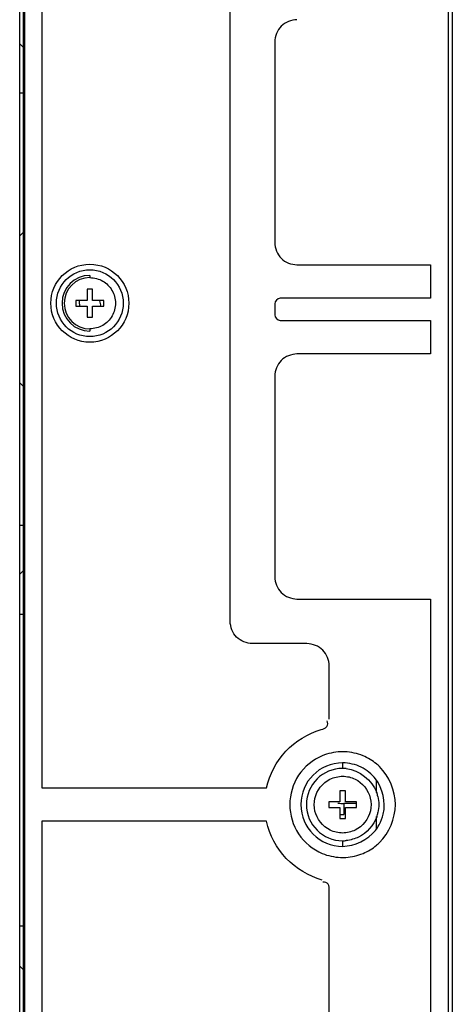
# Model space of a CAD drawing. Units: millimetres. Extents: x 484 to 4346, y 937 to 2739.
# Drawn here: x 2830 to 2869, y 1686 to 1774 of the extents above; entities that cross this region are included whole.
import ezdxf

# ---------------------------------------------------------------- set-up
doc = ezdxf.new("R2010")
doc.units = ezdxf.units.MM
doc.header["$LTSCALE"] = 261.58
doc.layers.add('00-55-SNB-BACK-R_PHILIPS_CON', color=7, linetype='CONTINUOUS')
doc.layers.add('PANEL_LGD_LD550DUN-TKB1_CON', color=7, linetype='CONTINUOUS')

msp = doc.modelspace()

# ---------------------------------------------------------------- linework, layer by layer
at = {"layer": '00-55-SNB-BACK-R_PHILIPS_CON', "color": 7}
msp.add_line((2829.6909, 1409.4199), (2829.6909, 2044.7199), dxfattribs=at)
at = {"layer": 'PANEL_LGD_LD550DUN-TKB1_CON', "color": 6}
for p, q in [((2868.1909, 1407.6199), (2868.1909, 2089.8199)), ((2829.9909, 2085.5199), (2829.9909, 1407.4199)), ((2868.5409, 2075.8218), (2868.5409, 1421.618)), ((2829.6909, 1772.0141), (2829.9909, 1771.7141)), ((2829.6909, 1754.7557), (2829.9909, 1755.0557)), ((2829.6909, 1741.5841), (2829.9909, 1741.2841)), ((2829.6909, 1728.8099), (2829.9909, 1728.8099))]:
    msp.add_line(p, q, dxfattribs=at)
at = {"layer": 'PANEL_LGD_LD550DUN-TKB1_CON', "color": 7}
for p, q in [((2830.1409, 1410.1199), (2830.1409, 2087.3199)), ((2831.6909, 1792.2199), (2831.6909, 1705.2199)), ((2848.5909, 1720.1699), (2848.5909, 1776.1699)), ((2852.5909, 1772.1699), (2852.5909, 1754.1699)), ((2829.6909, 1767.5999), (2829.9909, 1767.5999)), ((2854.5909, 1752.1699), (2866.5909, 1752.1699)), ((2866.5909, 1752.1699), (2866.5909, 1749.1699)), ((2835.9909, 1751.2199), (2835.9909, 1751.0199)), ((2836.2409, 1749.9699), (2835.7409, 1749.9699)), ((2835.7409, 1749.9699), (2835.7409, 1748.9699)), ((2836.2409, 1748.9699), (2836.2409, 1749.9699)), ((2835.7409, 1748.9699), (2834.7409, 1748.9699)), ((2834.7409, 1748.9699), (2834.7409, 1748.4699)), ((2837.2409, 1748.9699), (2836.2409, 1748.9699)), ((2837.2409, 1748.4699), (2837.2409, 1748.9699)), ((2866.5909, 1749.1699), (2853.0909, 1749.1699)), ((2834.7409, 1748.4699), (2835.7409, 1748.4699)), ((2835.7409, 1748.4699), (2835.7409, 1747.4699)), ((2836.2409, 1748.4699), (2837.2409, 1748.4699)), ((2836.2409, 1747.4699), (2836.2409, 1748.4699)), ((2852.5909, 1748.6699), (2852.5909, 1747.6699)), ((2835.7409, 1747.4699), (2836.2409, 1747.4699)), ((2835.9909, 1746.4199), (2835.9909, 1746.2199)), ((2853.0909, 1747.1699), (2866.5909, 1747.1699)), ((2866.5909, 1747.1699), (2866.5909, 1744.1699)), ((2866.5909, 1744.1699), (2854.5909, 1744.1699)), ((2852.5909, 1742.1699), (2852.5909, 1724.1699)), ((2829.9909, 1724.6957), (2829.6909, 1724.3957)), ((2854.5909, 1722.1699), (2866.5909, 1722.1699)), ((2866.5909, 1722.1699), (2866.5909, 1417.8199)), ((2829.6909, 1720.8099), (2829.9909, 1720.8099)), ((2855.4909, 1718.1699), (2850.5909, 1718.1699)), ((2857.4909, 1711.3783), (2857.4909, 1716.1699)), ((2858.6909, 1707.4699), (2858.6909, 1706.9699)), ((2861.6909, 1705.9334), (2861.6909, 1704.7986)), ((2831.6909, 1705.2199), (2851.8535, 1705.2199)), ((2858.9409, 1704.9699), (2858.4409, 1704.9699)), ((2858.4409, 1704.9699), (2858.4409, 1703.9699)), ((2858.9409, 1703.9699), (2858.9409, 1704.9699)), ((2858.4409, 1703.9699), (2857.4409, 1703.9699)), ((2857.4409, 1703.9699), (2857.4409, 1703.4699)), ((2859.9409, 1703.9699), (2858.9409, 1703.9699)), ((2859.9409, 1703.4699), (2859.9409, 1703.9699)), ((2857.4409, 1703.4699), (2858.4409, 1703.4699)), ((2858.4409, 1703.4699), (2858.4409, 1702.4699)), ((2859.9409, 1703.8191), (2858.7909, 1703.8191)), ((2858.7909, 1703.8191), (2858.7909, 1702.8191)), ((2858.9409, 1703.4699), (2859.9409, 1703.4699)), ((2858.9409, 1702.4699), (2858.9409, 1703.4699)), ((2851.8535, 1702.2199), (2831.6909, 1702.2199)), ((2831.6909, 1702.2199), (2831.6909, 1615.2199)), ((2858.4409, 1702.4699), (2858.9409, 1702.4699)), ((2861.6909, 1702.6476), (2861.6909, 1701.5182)), ((2858.6909, 1700.4699), (2858.6909, 1699.9699)), ((2857.4909, 1621.3783), (2857.4909, 1696.0283)), ((2829.9909, 1692.8099), (2829.6909, 1692.8099)), ((2829.6909, 1689.2241), (2829.9909, 1688.9241))]:
    msp.add_line(p, q, dxfattribs=at)
at = {"layer": 'PANEL_LGD_LD550DUN-TKB1_CON', "color": 6}
for radius in [3.5, 3]:
    msp.add_circle((2835.9909, 1748.7199), radius, dxfattribs=at)
at = {"layer": 'PANEL_LGD_LD550DUN-TKB1_CON', "color": 7}
for centre, radius, start, end in [((2835.9909, 1748.7199), 2.5, 90, 270), ((2858.8007, 1702.9148), 5.5562, 91.133279, 93.141286), ((2858.581, 1702.9148), 5.5562, 86.858714, 88.866721), ((2858.5713, 1702.9872), 3.9845, 83.597009, 88.280997), ((2858.6485, 1703.6779), 4.8096, 45.825822, 50.1207), ((2858.7168, 1703.7245), 3.2235, 13.104745, 19.858139), ((2858.7148, 1703.716), 3.2257, 340.252218, 347.360315), ((2858.6584, 1703.7358), 3.7852, 321.700346, 331.202791), ((2858.5764, 1704.4141), 3.9459, 271.662494, 276.420519), ((2858.6485, 1703.7619), 4.8096, 309.8793, 314.174178), ((2858.8007, 1704.525), 5.5562, 266.858714, 268.866721), ((2858.5815, 1704.5081), 5.5393, 271.130739, 274.160016)]:
    msp.add_arc(centre, radius, start, end, dxfattribs=at)
at = {"layer": 'PANEL_LGD_LD550DUN-TKB1_CON', "color": 6}
for centre, radius, start in [((2835.9909, 1748.7199), 2.3, 90), ((2858.6909, 1703.7199), 3.75, 90), ((2858.6909, 1703.7199), 3.25, 90), ((2858.7909, 1708.1699), 4.3508, 263.121053), ((2858.7909, 1708.1699), 5.3508, 266.889009)]:
    msp.add_arc(centre, radius, start, 270, dxfattribs=at)
at = {"layer": 'PANEL_LGD_LD550DUN-TKB1_CON', "color": 7}
for points, knots in [([(2854.5909, 1774.1699), (2854.0806, 1774.1513), (2853.0048, 1773.7559), (2852.6095, 1772.6801), (2852.5909, 1772.1699)], [0, 0, 0, 0, 0.5, 1, 1, 1, 1]), ([(2852.5909, 1754.1699), (2852.6094, 1753.6597), (2853.0048, 1752.5838), (2854.0806, 1752.1886), (2854.5909, 1752.1699)], [0, 0, 0, 0, 0.5, 1, 1, 1, 1]), ([(2835.0388, 1749.0254), (2835.0174, 1748.9405), (2835.01, 1748.7553), (2835.0582, 1748.5788), (2835.0925, 1748.492)], [0, 0, 0, 0, 0.4840115, 1, 1, 1, 1]), ([(2836.9541, 1748.4681), (2836.9669, 1748.5461), (2836.9649, 1748.7118), (2836.92, 1748.8699), (2836.8892, 1748.9478)], [0, 0, 0, 0, 0.4854235, 1, 1, 1, 1]), ([(2854.5909, 1744.1699), (2854.0806, 1744.1513), (2853.0048, 1743.7559), (2852.6095, 1742.6801), (2852.5909, 1742.1699)], [0, 0, 0, 0, 0.5, 1, 1, 1, 1]), ([(2852.5909, 1724.1699), (2852.6094, 1723.6597), (2853.0048, 1722.5838), (2854.0806, 1722.1886), (2854.5909, 1722.1699)], [0, 0, 0, 0, 0.5, 1, 1, 1, 1]), ([(2850.5909, 1718.1699), (2850.0806, 1718.1885), (2849.0048, 1718.5839), (2848.6095, 1719.6597), (2848.5909, 1720.1699)], [0, 0, 0, 0, 0.5, 1, 1, 1, 1]), ([(2857.4909, 1716.1699), (2857.4723, 1716.6801), (2857.0769, 1717.756), (2856.0011, 1718.1512), (2855.4909, 1718.1699)], [0, 0, 0, 0, 0.5, 1, 1, 1, 1]), ([(2856.7659, 1710.45), (2856.9467, 1710.5059), (2857.3444, 1710.6145), (2857.3878, 1711.0983), (2857.2902, 1711.2424)], [0, 0, 0, 0, 0.520939, 1, 1, 1, 1]), ([(2851.8535, 1705.2199), (2852.1346, 1706.4284), (2853.3176, 1708.7668), (2855.5774, 1710.0937), (2856.7659, 1710.45)], [0, 0, 0, 0, 0.5, 1, 1, 1, 1]), ([(2856.8591, 1708.1024), (2856.0111, 1707.7532), (2854.4876, 1706.5109), (2853.959, 1704.6365), (2853.9409, 1703.7199)], [0, 0, 0, 0, 0.5000797, 1, 1, 1, 1]), ([(2853.9409, 1703.7199), (2853.959, 1702.8033), (2854.4876, 1700.9289), (2856.0111, 1699.6866), (2856.8591, 1699.3374)], [0, 0, 0, 0, 0.4999203, 1, 1, 1, 1]), ([(2856.8663, 1696.9402), (2855.6633, 1697.314), (2853.3515, 1698.6144), (2852.1388, 1700.9937), (2851.8535, 1702.2199)], [0, 0, 0, 0, 0.5001564, 1, 1, 1, 1]), ([(2857.4909, 1696.0283), (2857.4869, 1696.2124), (2857.5027, 1696.5984), (2857.0818, 1696.7973), (2856.9265, 1696.7486)], [0, 0, 0, 0, 0.530723, 1, 1, 1, 1])]:
    msp.add_open_spline(points, degree=3, knots=knots, dxfattribs=at)
for points in [[(2835.9909, 1751.0199), (2836.3906, 1751.0038), (2836.8017, 1750.9044), (2837.1495, 1750.7067)], [(2837.1495, 1750.7067), (2837.4905, 1750.5127), (2837.7846, 1750.2132), (2837.9805, 1749.8734)], [(2837.9805, 1749.8734), (2838.178, 1749.5309), (2838.2891, 1749.124), (2838.2907, 1748.7287)], [(2853.0909, 1749.1699), (2852.8553, 1749.1627), (2852.6074, 1748.905), (2852.5909, 1748.6699)], [(2838.2907, 1748.7287), (2838.2922, 1748.3335), (2838.1842, 1747.9258), (2837.9894, 1747.5819)], [(2837.9894, 1747.5819), (2837.7944, 1747.2376), (2837.4989, 1746.9335), (2837.1555, 1746.7367)], [(2852.5909, 1747.6699), (2852.5981, 1747.4343), (2852.8557, 1747.1864), (2853.0909, 1747.1699)], [(2837.1555, 1746.7367), (2836.8064, 1746.5366), (2836.3929, 1746.4358), (2835.9909, 1746.4199)], [(2858.4963, 1708.4626), (2857.9383, 1708.432), (2857.3758, 1708.3152), (2856.8591, 1708.1024)], [(2860.5226, 1708.1024), (2860.006, 1708.3152), (2859.4434, 1708.432), (2858.8854, 1708.4626)], [(2860.3505, 1707.0826), (2859.8391, 1707.3299), (2859.2587, 1707.4533), (2858.6909, 1707.4699)], [(2861.7323, 1707.3687), (2861.3704, 1707.671), (2860.9587, 1707.9228), (2860.5226, 1708.1024)], [(2859.0157, 1706.9468), (2860.1629, 1706.8178), (2861.3567, 1705.9054), (2861.7487, 1704.8195)], [(2861.646, 1706.0283), (2861.304, 1706.4676), (2860.8517, 1706.8401), (2860.3505, 1707.0826)], [(2863.4409, 1703.7199), (2863.4164, 1704.9529), (2862.8845, 1706.2681), (2862, 1707.1274)], [(2856.1993, 1704.2623), (2856.3561, 1704.9813), (2856.8947, 1705.6815), (2857.5564, 1706.0036)], [(2857.5564, 1706.0036), (2857.9057, 1706.1736), (2858.3026, 1706.2584), (2858.6909, 1706.2699)], [(2858.6909, 1706.2699), (2859.0747, 1706.2583), (2859.4669, 1706.1758), (2859.813, 1706.0097)], [(2859.813, 1706.0097), (2860.4705, 1705.6941), (2861.0094, 1705.0073), (2861.1746, 1704.297)], [(2862.3434, 1702.8713), (2862.5875, 1703.921), (2862.308, 1705.1779), (2861.646, 1706.0283)], [(2856.2069, 1703.1438), (2856.1226, 1703.507), (2856.1199, 1703.898), (2856.1993, 1704.2623)], [(2861.1746, 1704.297), (2861.2602, 1703.9288), (2861.2618, 1703.5319), (2861.1792, 1703.163)], [(2861.8564, 1704.4554), (2861.9655, 1703.9862), (2861.9676, 1703.4803), (2861.8623, 1703.0102)], [(2857.5733, 1701.4279), (2856.9138, 1701.7437), (2856.3723, 1702.4316), (2856.2069, 1703.1438)], [(2861.1792, 1703.163), (2861.0189, 1702.4474), (2860.4797, 1701.7527), (2859.8194, 1701.4333)], [(2862, 1700.3124), (2862.8845, 1701.1717), (2863.4164, 1702.4869), (2863.4409, 1703.7199)], [(2861.7507, 1702.6261), (2861.4763, 1701.8612), (2860.8608, 1701.1595), (2860.1292, 1700.8056)], [(2861.9755, 1701.9124), (2862.1404, 1702.2124), (2862.2659, 1702.5378), (2862.3434, 1702.8713)], [(2858.6909, 1701.1699), (2858.3087, 1701.1796), (2857.9181, 1701.2627), (2857.5733, 1701.4279)], [(2859.8194, 1701.4333), (2859.4717, 1701.2651), (2859.077, 1701.1812), (2858.6909, 1701.1699)], [(2858.6909, 1699.9699), (2859.7781, 1700.0028), (2860.9546, 1700.5363), (2861.6289, 1701.3898)], [(2860.1292, 1700.8056), (2859.7827, 1700.638), (2859.4001, 1700.5361), (2859.0176, 1700.493)], [(2860.5226, 1699.3374), (2860.9587, 1699.517), (2861.3704, 1699.7688), (2861.7323, 1700.0711)], [(2856.8591, 1699.3374), (2857.3758, 1699.1246), (2857.9383, 1699.0078), (2858.4963, 1698.9772)], [(2858.9834, 1698.9834), (2859.5085, 1699.0217), (2860.0358, 1699.1369), (2860.5226, 1699.3374)]]:
    msp.add_open_spline(points, degree=3, dxfattribs=at)

doc.saveas('drawing.dxf')
